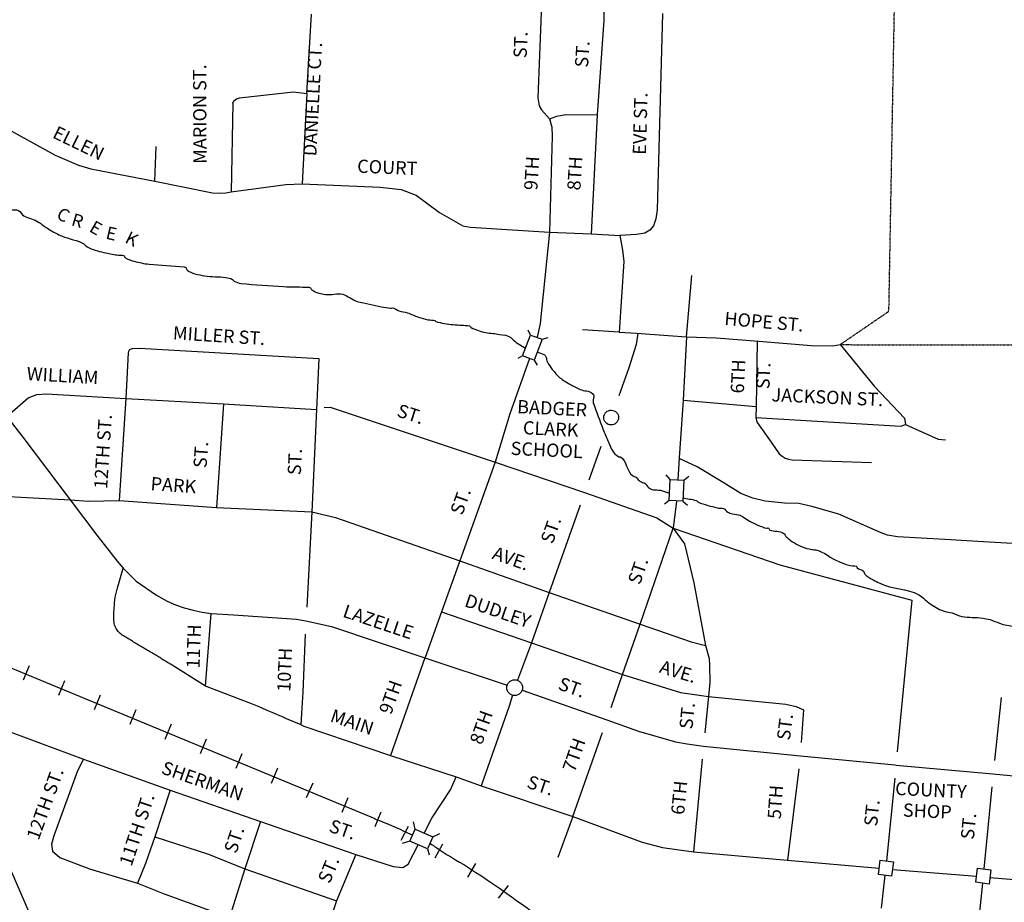
# Model space of a CAD drawing. Extents: x 447623 to 501701, y 16153899 to 16173326.
# Drawn here: x 457659 to 461382, y 16167320 to 16170658 of the extents above; entities that cross this region are included whole.
import ezdxf
from ezdxf.enums import TextEntityAlignment as Align

# ---------------------------------------------------------------- set-up
doc = ezdxf.new("R2010")
doc.units = 0
doc.header["$MEASUREMENT"] = 0
doc.linetypes.add('DGN_STYLE_3', pattern=[0.0011, 0, -0.0011])
for name, color, linetype in [('L10', 7, 'CONTINUOUS'), ('L11', 7, 'CONTINUOUS'), ('L15', 7, 'CONTINUOUS'), ('L2', 7, 'CONTINUOUS'), ('L3', 7, 'CONTINUOUS'), ('L4', 7, 'CONTINUOUS'), ('L5', 7, 'CONTINUOUS'), ('L7', 7, 'CONTINUOUS'), ('L9', 7, 'CONTINUOUS')]:
    doc.layers.add(name, color=color, linetype=linetype)
doc.styles.add('STYLE-FONT002', font='font002.shx')
doc.styles.add('STYLE-FONT023', font='font023.shx')

# ---------------------------------------------------------------- blocks, each defined once
blk = doc.blocks.new('BR_2')
at = {"layer": 'L15', "color": 7, "linetype": 'CONTINUOUS'}
for p, q in [((-38.2, 26.2), (-52.3, 42.3)), ((42.3, 26.2), (58.4, 42.3)), ((-38.2, -26.2), (-52.3, -44.3)), ((42.3, -26.2), (58.4, -44.3))]:
    blk.add_line(p, q, dxfattribs=at)
at = {"layer": 'L15', "color": 7, "linetype": 'CONTINUOUS', "flags": 128}
blk.add_lwpolyline([(-38.2, -26.2), (-38.2, 26.2), (42.3, 26.2), (42.3, -26.2), (-38.2, -26.2)], close=True, dxfattribs=at)
blk = doc.blocks.new('SAG')
at = {"layer": 'L9', "color": 7, "linetype": 'CONTINUOUS'}
blk.add_circle((-0.2, 0.8), 30, dxfattribs=at)
blk = doc.blocks.new('FWS')
at = {"layer": 'L9', "color": 7, "linetype": 'CONTINUOUS', "flags": 128}
blk.add_lwpolyline([(-25.4, -23), (-23.3, 31.4), (27.2, 29.2), (25.1, -25.3), (-25.4, -23)], close=True, dxfattribs=at)
blk = doc.blocks.new('FWS_1')
at = {"layer": 'L9', "color": 7, "linetype": 'CONTINUOUS', "flags": 128}
blk.add_lwpolyline([(-25.4, -23), (-23.3, 31.4), (27.2, 29.1), (25.1, -25.3), (-25.4, -23)], close=True, dxfattribs=at)

msp = doc.modelspace()

# ---------------------------------------------------------------- linework, layer by layer
at = {"layer": 'L11', "color": 220, "linetype": 'CONTINUOUS'}
for p, q in [((457694.8, 16168215.3), (457671.9, 16168160)), ((457829.1, 16168158.4), (457806.2, 16168103.1)), ((457963.5, 16168103.6), (457940.6, 16168048.3)), ((458097.9, 16168048.7), (458075, 16167993.4)), ((458232.3, 16167993.9), (458207.3, 16167936.7)), ((458364.5, 16167937.1), (458341.7, 16167881.9)), ((458499, 16167882.3), (458476.1, 16167827)), ((458633.3, 16167827.5), (458610.4, 16167770.2)), ((458767.6, 16167770.6), (458742.8, 16167715.4)), ((458900, 16167715.9), (458877.2, 16167660.6)), ((459024.4, 16167661.5), (459001.5, 16167606.2)), ((459101.8, 16167555.1), (459128.6, 16167608.1)), ((459229.6, 16167488.4), (459258.4, 16167541.4)), ((459353, 16167416), (459383.7, 16167466.9)), ((459470, 16167335.8), (459506.7, 16167384.4))]:
    msp.add_line(p, q, dxfattribs=at)
at = {"layer": 'L11', "color": 220, "linetype": 'CONTINUOUS', "flags": 128}
msp.add_lwpolyline([(459003, 16167636.4), (452372.1, 16170382.2)], dxfattribs=at)
at = {"layer": 'L11', "color": 220, "linetype": 'CONTINUOUS'}
for points, knots in [([(459001, 16167636.5), (459025.3, 16167626.6), (459049.9, 16167617.2), (459074.1, 16167606.7), (459097.3, 16167596.7), (459120.1, 16167585.7), (459143.1, 16167575.2)], [0, 0, 0, 0, 0.509887, 0.509887, 0.509887, 1, 1, 1, 1]), ([(459210.1, 16167543.8), (459221.8, 16167535.8), (459233.5, 16167527.9), (459245.2, 16167519.9), (459285.2, 16167492.7), (459328, 16167469.9), (459368.5, 16167443.5), (459408.5, 16167417.3), (459448.5, 16167390.9), (459487.5, 16167363.2), (459521.9, 16167338.7), (459556.3, 16167314.2), (459590.7, 16167289.7)], [0, 0, 0, 0, 0.092714, 0.092714, 0.092714, 0.409561, 0.409561, 0.409561, 0.723212, 0.723212, 0.723212, 1, 1, 1, 1])]:
    msp.add_open_spline(points, degree=3, knots=knots, dxfattribs=at)
at = {"layer": 'L15', "color": 7, "linetype": 'CONTINUOUS'}
for p, q in [((459590.6, 16169465.8), (459581.5, 16169484.4)), ((459634.2, 16169449.6), (459656.7, 16169456.6)), ((459560.5, 16169386.7), (459541.9, 16169377.5)), ((459604.1, 16169370.5), (459615.3, 16169351.8)), ((459154.2, 16167596.8), (459147.6, 16167625.3)), ((459221.3, 16167567.4), (459248.2, 16167580.2)), ((459133.9, 16167551.5), (459105.2, 16167542.8)), ((459201, 16167522.1), (459207.9, 16167499.6))]:
    msp.add_line(p, q, dxfattribs=at)
at = {"layer": 'L15', "color": 7, "linetype": 'CONTINUOUS', "flags": 128}
for points in [[(459604.1, 16169370.5), (459560.5, 16169386.7), (459590.6, 16169465.8), (459634.2, 16169449.6), (459604.1, 16169370.5)], [(459201, 16167522.1), (459133.9, 16167551.5), (459154.2, 16167596.8), (459221.3, 16167567.4), (459201, 16167522.1)]]:
    msp.add_lwpolyline(points, close=True, dxfattribs=at)
at = {"layer": 'L15', "color": 7, "linetype": 'CONTINUOUS'}
msp.add_ellipse((459895.5, 16169153.6), major_axis=(-25.6, 11.3), ratio=0.999701, dxfattribs=at)
at = {"layer": 'L2', "color": 6, "linetype": 'DGN_STYLE_3'}
for p, q in [((460945.5, 16169555.9), (460969.1, 16170851.2)), ((460760.7, 16169429.4), (460945.5, 16169555.9)), ((460760.7, 16169429.4), (466722.3, 16169425.1))]:
    msp.add_line(p, q, dxfattribs=at)
at = {"layer": 'L3', "color": 2, "linetype": 'CONTINUOUS'}
for p, q in [((458744.7, 16170379.7), (458761.8, 16170679)), ((458744.7, 16170379.7), (458727.4, 16170037.6)), ((458464.6, 16170343.2), (458459.2, 16170006.9)), ((459842.9, 16170298.3), (459820.2, 16169849)), ((459662.1, 16169854.6), (459820.2, 16169849)), ((459820.2, 16169849), (459928.2, 16169842.8)), ((460180.1, 16169458.8), (460200, 16169690.9)), ((459925.3, 16169476.4), (459787.3, 16169485.3)), ((459990.7, 16169472.6), (460180.1, 16169458.7)), ((459617, 16169462.5), (459614.9, 16169456.7)), ((460180.1, 16169458.7), (460167.4, 16169219.4)), ((460447.5, 16169442.8), (460443.6, 16169195.3)), ((459586.7, 16169376.9), (459512.5, 16169167.3)), ((458060, 16169225.8), (458035, 16168840)), ((458060, 16169225.8), (458430.1, 16169205.4)), ((460167.4, 16169219.4), (460152.5, 16169001.2)), ((458430.1, 16169205.4), (458403.4, 16168813)), ((458430.1, 16169205.4), (458781.4, 16169184.5)), ((458781.4, 16169184.5), (458763.6, 16168797.6)), ((459512.5, 16169167.3), (459456.2, 16168985.3)), ((459456.2, 16168985.3), (459322.8, 16168611.2)), ((459456.2, 16168985.3), (459794.6, 16168869.8)), ((458035, 16168840), (458403.4, 16168813)), ((458403.4, 16168813), (458763.6, 16168797.6)), ((459778, 16168822.6), (459661.6, 16168492.6)), ((458763.6, 16168797.6), (458744.3, 16168436.1)), ((460004.9, 16168372.4), (460129.5, 16168734.9)), ((459322.8, 16168611.2), (459254.1, 16168418.6)), ((459322.8, 16168611.2), (459661.6, 16168492.6)), ((459661.6, 16168492.6), (459594.3, 16168301.4)), ((459661.6, 16168492.6), (460004.9, 16168372.4)), ((459254.1, 16168418.6), (459191.7, 16168245.8)), ((459938.1, 16168181.4), (460004.9, 16168372.4)), ((460263.2, 16168098.9), (460249.7, 16167960.8)), ((461370.4, 16168094.9), (461345.2, 16167856.5)), ((460622.3, 16168047.8), (460614.4, 16167924.1)), ((457567.9, 16167985.1), (457900.5, 16167861.3)), ((459750.2, 16167644.9), (459862.1, 16167962.7)), ((459060.7, 16167876.1), (459309.4, 16167794.3)), ((457900.5, 16167861.3), (458228.4, 16167744.8)), ((460240, 16167861.3), (460206.2, 16167510.6)), ((460605, 16167824.6), (460561.9, 16167480)), ((459309.4, 16167794.3), (459403.8, 16167761.1)), ((459403.8, 16167761.1), (459750.2, 16167644.9)), ((460967.7, 16167789.7), (460936, 16167476.9)), ((458228.4, 16167744.8), (458170.1, 16167567.8)), ((458228.4, 16167744.8), (458570, 16167625.5)), ((461334.1, 16167757.1), (461304.2, 16167446.9)), ((458570, 16167625.5), (458509.8, 16167446.9)), ((458570, 16167625.5), (458930.5, 16167501.4)), ((458930.5, 16167501.4), (458856.5, 16167325.6)), ((460206.2, 16167510.6), (460561.9, 16167480)), ((460561.9, 16167480), (460908.6, 16167448.9)), ((458509.8, 16167446.9), (458452.3, 16167262.5)), ((460958.9, 16167444.6), (461276.8, 16167418.6)), ((461298.8, 16167392.6), (461266.4, 16167069.4)), ((461327.2, 16167414.4), (461639.3, 16167387.6)), ((458856.5, 16167325.6), (458796.3, 16167146.9))]:
    msp.add_line(p, q, dxfattribs=at)
at = {"layer": 'L3', "color": 2, "linetype": 'CONTINUOUS', "flags": 128}
for points in [[(459637, 16170714), (459630.6, 16170686.1), (459617.7, 16170362.4), (459623.4, 16170332.9), (459631.6, 16170317.8), (459662.1, 16170283.7)], [(459867.3, 16170724), (459867.6, 16170656.6), (459842.9, 16170298.3)], [(460089.4, 16170682), (460069.2, 16169939.7), (460064.5, 16169905.7), (460054.9, 16169879), (460042.1, 16169862.1), (460022.8, 16169851.5), (459991.5, 16169845.9), (459928.2, 16169842.8)], [(459662.1, 16170283.7), (459690.1, 16170293.8), (459723.6, 16170299.7), (459842.9, 16170298.3)], [(457550.5, 16170270.5), (457601.6, 16170252.5), (457792.8, 16170145.5)], [(459662.1, 16170283.7), (459670.5, 16170252), (459672.9, 16170218.5), (459662.1, 16169854.6)], [(458170.6, 16170047.3), (458175.7, 16170179.1)], [(457792.8, 16170145.5), (457881.6, 16170108.1), (457928, 16170093.9), (458170.6, 16170047.3)], [(458170.6, 16170047.3), (458387.8, 16170003.8), (458419.7, 16170001.9), (458438.2, 16170003.7), (458459.2, 16170006.9)], [(458459.2, 16170006.9), (458665, 16170035.2), (458727.4, 16170037.6)], [(458727.4, 16170037.6), (459022.3, 16170025.5), (459101.8, 16170015.9), (459157.9, 16169995), (459246.3, 16169929.7), (459334.8, 16169879.1), (459362.5, 16169873.5), (459662.1, 16169854.6)], [(459662.1, 16169854.6), (459627, 16169509.7), (459617, 16169462.5)], [(459928.2, 16169842.8), (459938.1, 16169787.2), (459943.6, 16169743.4), (459925.3, 16169476.4), (459990.7, 16169472.6)], [(459996.8, 16169471.6), (459989.8, 16169430.3), (459962.3, 16169341.2), (459925, 16169236.1)], [(460180.1, 16169458.7), (460292.2, 16169455.6), (460453.6, 16169442.1)], [(460453.6, 16169442.1), (460652, 16169426.4), (460733.7, 16169424.7), (460760.7, 16169429.4)], [(458074.9, 16169410.5), (458070.9, 16169403.1), (458068.9, 16169398.2), (458060, 16169225.8)], [(457610.3, 16169157.7), (457691.3, 16169228.9), (457723.8, 16169240.6), (457760.7, 16169242.8), (458060, 16169225.8)], [(460167.4, 16169219.4), (460443.6, 16169195.3)], [(458810.7, 16169191.6), (458833.3, 16169193.1), (459456.2, 16168985.3)], [(460443.6, 16169195.3), (460442.7, 16169153.6), (460990.5, 16169120.6), (461008.7, 16169127.1)], [(460442.7, 16169153.6), (460444.7, 16169142.1), (460447.7, 16169134.5), (460500.4, 16169060.4), (460531.2, 16169017.1), (460541.4, 16169008), (460553.3, 16169000.3), (460566.3, 16168996.2), (460579.9, 16168994.1), (460879.4, 16168983.1), (460879.4, 16168983.1)], [(459856.6, 16169043.7), (459811.4, 16168916.9)], [(460152.5, 16169001.2), (460147.9, 16168918.4)], [(461500.3, 16168672.3), (461303.6, 16168683.9), (461157, 16168692.6), (460978.1, 16168702.3), (460940.8, 16168708.7), (460916.6, 16168717.1), (460756.2, 16168787.7), (460654.3, 16168817.6), (460604.6, 16168828.4), (460551.1, 16168829.6), (460478.2, 16168837.5), (460431.2, 16168848.3), (460385.4, 16168866.2), (460318.9, 16168908.6), (460220.5, 16168967.1), (460152.3, 16168999.1)], [(457452.4, 16168863.9), (457849.8, 16168842.7), (457849.9, 16168842.7)], [(457849.9, 16168842.7), (457919.3, 16168837.6), (458035, 16168840)], [(459794.6, 16168869.8), (460067.9, 16168774.3), (460129.5, 16168734.9)], [(460142.2, 16168838.1), (460129.5, 16168734.9)], [(458763.6, 16168797.6), (458853.2, 16168775.7), (459322.8, 16168611.2)], [(460129.5, 16168734.9), (460533.3, 16168596.5), (461031.7, 16168462.9)], [(460129.5, 16168734.9), (460172.2, 16168676), (460208.5, 16168528.6), (460252.1, 16168291.8)], [(458362, 16168138.3), (458235.7, 16168217), (458231.3, 16168219.5), (458227, 16168222.1), (458222.8, 16168224.7), (458218.5, 16168227.3), (458214.2, 16168229.9), (458209.9, 16168232.5), (458205.7, 16168235.1), (458201.4, 16168237.8), (458197.1, 16168240.4), (458192.9, 16168243.1), (458188.7, 16168245.7), (458184.4, 16168248.4), (458180.1, 16168251), (458175.9, 16168253.6), (458171.6, 16168256.2), (458167.3, 16168258.7), (458163, 16168261.2), (458158.6, 16168263.7), (458154.2, 16168266.2), (458149.9, 16168268.7), (458145.6, 16168271.2), (458141.2, 16168273.7), (458137, 16168276.3), (458132.7, 16168278.9), (458128.4, 16168281.5), (458124.2, 16168284.2), (458119.9, 16168286.8), (458115.7, 16168289.5), (458111.4, 16168292), (458107, 16168294.5), (458102.7, 16168297), (458098.3, 16168299.5), (458094.1, 16168302.1), (458089.8, 16168304.7), (458085.6, 16168307.4), (458081.3, 16168310), (458077, 16168312.7), (458072.8, 16168315.3), (458068.5, 16168317.9), (458064.2, 16168320.5), (458059.9, 16168323.1), (458055.6, 16168325.6), (458051.3, 16168328.1), (458047.1, 16168330.9), (458043.1, 16168333.9), (458039.2, 16168337), (458035.4, 16168340.4), (458032, 16168344), (458028.8, 16168347.9), (458025.9, 16168352), (458023.3, 16168356.3), (458021.1, 16168360.8), (458019.3, 16168365.4), (458017.8, 16168370.2), (458016.7, 16168375.2), (458015.8, 16168380.1), (458015.2, 16168385.1), (458014.8, 16168390.1), (458014.7, 16168395.1), (458014.6, 16168400.1), (458014.7, 16168405.1), (458014.9, 16168410.1), (458015.2, 16168415.1), (458015.5, 16168420.1), (458015.9, 16168425.1), (458016.2, 16168430.1), (458016.6, 16168435.1), (458017, 16168440.1), (458017.3, 16168445.1), (458017.8, 16168450.1), (458018.2, 16168455), (458018.7, 16168460), (458019.2, 16168465), (458019.8, 16168470), (458020.4, 16168474.9), (458021.2, 16168479.9), (458022.2, 16168484.8), (458023.3, 16168489.7), (458024.6, 16168494.5), (458026, 16168499.3), (458027.3, 16168504.2), (458028.8, 16168508.9), (458030.3, 16168513.7), (458050.2, 16168584)], [(461031.7, 16168462.9), (460977.3, 16167889.3)], [(458362, 16168138.3), (458383.5, 16168412.8)], [(458466.9, 16168407.8), (458705.1, 16168390.7), (458741.6, 16168385.5), (458837.9, 16168363.4), (459191.5, 16168245.3), (459502.1, 16168141.5)], [(458723, 16167991.5), (458725.4, 16168035), (458726.6, 16168055), (458727.9, 16168074.9), (458729.1, 16168094.9), (458730.4, 16168114.9), (458739.5, 16168334.7)], [(459594.3, 16168301.4), (459541.1, 16168160.1)], [(460252.1, 16168291.8), (460265.9, 16168242), (460267.5, 16168217.5), (460268.6, 16168151.7), (460263.2, 16168098.9)], [(459191.7, 16168245.8), (459191.5, 16168245.3), (459060.7, 16167876.1)], [(459895.1, 16168057.1), (459938.1, 16168181.4)], [(458723, 16167991.5), (458668.4, 16168014.8), (458650, 16168022.7), (458642.7, 16168025.8), (458631.6, 16168030.5), (458613.2, 16168038.4), (458594.8, 16168046.2), (458576.4, 16168054.1), (458558, 16168061.9), (458539.6, 16168069.8), (458362, 16168138.3)], [(459522, 16168103.3), (459510.1, 16168062.6), (459403.8, 16167761.1)], [(459558.9, 16168122.1), (459878.7, 16168009.9), (459999.3, 16167967.5), (460138.7, 16167927.2), (460183, 16167919.4), (460244.8, 16167911.1), (460611.2, 16167874.2), (460968.1, 16167839.9), (460972.6, 16167839.5), (461338.9, 16167806.8), (461678.3, 16167773.3)], [(458723, 16167991.5), (458734, 16167987.1), (459060.7, 16167876.1)], [(457900.5, 16167861.3), (457878.1, 16167817.6), (457788.5, 16167571.4), (457779.3, 16167540.7), (457782.6, 16167514.3)], [(459188.5, 16167581.8), (459217.8, 16167638.9), (459288.3, 16167745.3), (459309.4, 16167794.3)], [(459750.2, 16167644.9), (460012.6, 16167547.6), (460089.6, 16167528), (460206.2, 16167510.6)], [(458170.1, 16167567.8), (458134.8, 16167467.5), (458104.2, 16167392.1)], [(458930.5, 16167501.4), (459071.8, 16167456.2), (459108.1, 16167451.8), (459128.2, 16167464.2), (459165.8, 16167537.5)], [(457782.6, 16167514.3), (457810.4, 16167489.6), (457923.4, 16167446.9), (458104.2, 16167392.1)], [(458104.2, 16167392.1), (458204.8, 16167352.5), (458452.3, 16167262.5)]]:
    msp.add_lwpolyline(points, dxfattribs=at)
at = {"layer": 'L4', "color": 3, "linetype": 'CONTINUOUS'}
for p, q in [((458175.9, 16168481.4), (458216.7, 16168459.4)), ((460930.4, 16167422.7), (460916.8, 16167297.9))]:
    msp.add_line(p, q, dxfattribs=at)
at = {"layer": 'L4', "color": 3, "linetype": 'CONTINUOUS', "flags": 128}
for points in [[(456891.9, 16169311.2), (456988.8, 16169343.1), (457055.7, 16169356.9), (457099.8, 16169360.6), (457165.2, 16169366.1), (457249.3, 16169358.1), (457326.8, 16169336.8), (457402.7, 16169308.5), (457483.7, 16169266.3), (457535.9, 16169233.9), (457614.9, 16169152.8), (457671.4, 16169080.1), (457849.8, 16168842.7), (457950.4, 16168708.9), (458027.8, 16168610.8), (458050.2, 16168584), (458100, 16168535.3), (458175.9, 16168481.4)], [(456707.9, 16169201.6), (456830.7, 16169057.2), (456959.2, 16168873.2), (457072, 16168658.8), (457181.3, 16168451), (457283.8, 16168226.9), (457838.2, 16166948.4)], [(458216.7, 16168459.4), (458248.7, 16168445.5), (458281.5, 16168433.7), (458315.1, 16168424.7), (458349.1, 16168417.7), (458383.5, 16168412.8), (458466.9, 16168407.8)]]:
    msp.add_lwpolyline(points, dxfattribs=at)
at = {"layer": 'L5', "color": 1, "linetype": 'CONTINUOUS'}
for p, q in [((459254.1, 16168418.6), (459594.3, 16168301.4)), ((459594.3, 16168301.4), (459938.1, 16168181.4)), ((459750.2, 16167644.9), (459693.8, 16167490.4)), ((458509.8, 16167446.9), (458856.5, 16167325.6))]:
    msp.add_line(p, q, dxfattribs=at)
at = {"layer": 'L5', "color": 1, "linetype": 'CONTINUOUS', "flags": 128}
for points in [[(458464.6, 16170343.2), (458469.2, 16170352.1), (458478.8, 16170359.5), (458490.8, 16170362.8), (458694.1, 16170385), (458744.7, 16170379.7)], [(458074.9, 16169410.5), (458085.3, 16169415.3), (458112.5, 16169416.5), (458789.9, 16169376.5)], [(460760.7, 16169429.4), (460890.7, 16169270.8), (461004, 16169151.4), (461008.7, 16169127.1)], [(458789.9, 16169376.5), (458781.4, 16169184.5)], [(460442.7, 16169153.6), (460444.7, 16169142.1), (460447.7, 16169134.5), (460500.4, 16169060.4), (460500.4, 16169060.4), (460531.2, 16169017.1), (460541.4, 16169008), (460553.3, 16169000.3), (460566.3, 16168996.2), (460579.9, 16168994.1), (460879.4, 16168983.1)], [(461008.7, 16169127.1), (461132.1, 16169072.1), (461159, 16169069.3)], [(460004.9, 16168372.4), (460197.6, 16168304.9), (460252.1, 16168291.8)], [(459938.1, 16168181.4), (460157.8, 16168114.1), (460263.2, 16168098.9)], [(460263.2, 16168098.9), (460555.7, 16168069.1), (460595, 16168061.5), (460622.3, 16168047.8)], [(458170.1, 16167567.8), (458372.7, 16167502.3), (458509.8, 16167446.9)]]:
    msp.add_lwpolyline(points, dxfattribs=at)
at = {"layer": 'L7', "color": 140, "linetype": 'CONTINUOUS'}
for p, q in [((459536.8, 16169437.2), (459571.4, 16169416.7)), ((460082, 16168879.1), (460115.4, 16168867.5))]:
    msp.add_line(p, q, dxfattribs=at)
for points, knots in [([(454703.7, 16170323.7), (454704.5, 16170327), (454705.3, 16170330.3), (454706.2, 16170333.6), (454709.2, 16170345.6), (454720.3, 16170353.8), (454725.9, 16170364.9), (454730.6, 16170374.5), (454734.1, 16170384.6), (454737.4, 16170394.5), (454738.4, 16170397.7), (454736.8, 16170401.4), (454737.9, 16170404.6), (454738.4, 16170406), (454741.4, 16170405.1), (454742, 16170406.4), (454744.7, 16170412.5), (454743.9, 16170420.2), (454747, 16170426.3), (454751, 16170434.3), (454754.9, 16170442.4), (454760.2, 16170449.8), (454766.2, 16170458.1), (454772.4, 16170465.9), (454779.5, 16170473.1), (454791.7, 16170485.1), (454805.2, 16170495.8), (454817.5, 16170507.5), (454825.8, 16170515.3), (454832.8, 16170524.6), (454840.9, 16170532.5), (454843, 16170534.6), (454846.9, 16170534.2), (454849.2, 16170536.2), (454851.4, 16170538.1), (454851.3, 16170542), (454853.6, 16170544), (454859.3, 16170549.1), (454865.4, 16170553.8), (454872.4, 16170557.2), (454879.7, 16170560.7), (454887.8, 16170562.4), (454895, 16170566.2), (454904.3, 16170571.1), (454912.4, 16170578.4), (454922, 16170583), (454924.7, 16170584.3), (454927.5, 16170585.3), (454930.2, 16170586.6), (454936.5, 16170589.5), (454942.6, 16170592.8), (454948.8, 16170595.8), (454965.7, 16170603.8), (454985.2, 16170605.6), (455002.1, 16170613.3), (455008.6, 16170616.3), (455010.4, 16170625.9), (455017, 16170628.7), (455039.5, 16170638.5), (455062.8, 16170645.8), (455086.7, 16170651.5), (455102.8, 16170655.4), (455119.5, 16170657), (455135.5, 16170661.2), (455139.8, 16170662.4), (455143.7, 16170665.2), (455147.9, 16170666.7), (455164.2, 16170672.7), (455184.4, 16170665.2), (455200.5, 16170672.2), (455201.9, 16170672.8), (455201.4, 16170675.4), (455202.8, 16170676.1), (455212.5, 16170681.5), (455222.7, 16170686.2), (455233.6, 16170688.7), (455251.2, 16170692.7), (455268.6, 16170697), (455286.5, 16170698.2), (455295.2, 16170698.8), (455304, 16170698.5), (455312.8, 16170699), (455335.7, 16170700.4), (455358.7, 16170704.5), (455381.6, 16170705.7), (455403, 16170706.8), (455424.5, 16170704.2), (455445.9, 16170700.6), (455457.5, 16170698.7), (455468.2, 16170692.8), (455479.7, 16170690.9), (455486.3, 16170689.8), (455493.2, 16170691), (455499.8, 16170689.9), (455516.6, 16170687.3), (455532.7, 16170679.9), (455549.6, 16170677.4), (455556.8, 16170676.4), (455564.5, 16170677.2), (455571.7, 16170676.4), (455579, 16170675.6), (455586.3, 16170672), (455593.6, 16170671.3), (455596.3, 16170671), (455599, 16170673.1), (455601.8, 16170672.9), (455639.8, 16170670.7), (455677.7, 16170662.1), (455715.4, 16170647.3), (455722.7, 16170644.4), (455727.8, 16170638.8), (455735, 16170636.2), (455746.8, 16170632.1), (455758.8, 16170630), (455770.9, 16170628.5), (455782.3, 16170627.1), (455794, 16170630.5), (455805.2, 16170628.8), (455808.8, 16170628.3), (455811.6, 16170625), (455815.1, 16170624.3), (455824.8, 16170622.5), (455835.6, 16170625.4), (455845.2, 16170622.9), (455883.4, 16170613), (455920.2, 16170596.7), (455958.4, 16170587.2), (455974.8, 16170583.1), (455992, 16170581.5), (456008.3, 16170576.7), (456025.2, 16170571.7), (456041.2, 16170563.9), (456057.8, 16170558.2), (456063.6, 16170556.2), (456069.9, 16170555.4), (456075.7, 16170553.3), (456082.5, 16170550.8), (456086.5, 16170543.4), (456093.2, 16170540.4), (456109.2, 16170533), (456125.7, 16170527.4), (456142.8, 16170523.9), (456165.9, 16170519.1), (456190.3, 16170522.2), (456213, 16170516.4), (456221.8, 16170514.2), (456229.8, 16170509), (456238.8, 16170507.1), (456277.3, 16170499.2), (456315.9, 16170491.4), (456354.5, 16170483.4), (456367.1, 16170480.8), (456379.8, 16170478.2), (456392.4, 16170475.5), (456429.4, 16170467.8), (456463.6, 16170449), (456499.4, 16170438.1), (456507.1, 16170435.8), (456515.9, 16170439.4), (456523.6, 16170437), (456525.4, 16170436.4), (456525.6, 16170433.3), (456527.4, 16170432.7), (456547.1, 16170427), (456567, 16170421.9), (456587.2, 16170417.8), (456615.1, 16170412.1), (456643.1, 16170407.6), (456671, 16170401.6), (456699.6, 16170395.6), (456727.6, 16170387.7), (456754.4, 16170375.4), (456771, 16170367.8), (456783.4, 16170353.7), (456799.3, 16170345.1), (456811.5, 16170338.5), (456823.8, 16170332.5), (456836.7, 16170327.2), (456856.8, 16170318.9), (456877.3, 16170312.8), (456898.3, 16170308.1), (456899.6, 16170307.8), (456901, 16170308.2), (456902.3, 16170307.9), (456919.3, 16170303.3), (456935.2, 16170294.9), (456951.8, 16170289.3), (456961.4, 16170286.1), (456972.1, 16170285.9), (456981.7, 16170281.9), (456986.1, 16170280), (456985.4, 16170272.3), (456989.1, 16170269.4), (457001, 16170260.3), (457016.6, 16170255), (457028.2, 16170245.4), (457033.7, 16170240.9), (457037.8, 16170234.7), (457043.7, 16170230.5), (457066.4, 16170214.4), (457090.3, 16170200.3), (457116.3, 16170190.8), (457125.5, 16170187.4), (457134.8, 16170184.6), (457144, 16170181.4), (457148.1, 16170180), (457152, 16170178.5), (457155.9, 16170176.8), (457164.2, 16170173), (457165.7, 16170161.2), (457173, 16170155.8), (457180.4, 16170150.4), (457187.9, 16170145.6), (457196.6, 16170142.6), (457206.4, 16170139), (457216.4, 16170136.9), (457226.5, 16170135.1), (457234.4, 16170133.6), (457242.8, 16170136.3), (457250.6, 16170133.9), (457270.9, 16170127.8), (457283.9, 16170107), (457303.3, 16170099.1), (457313.7, 16170095), (457324.7, 16170091.9), (457335, 16170087.5), (457370.9, 16170072.2), (457405.7, 16170053.7), (457441.4, 16170038.1), (457444, 16170037), (457446.8, 16170036.7), (457449.4, 16170035.7), (457465.2, 16170029.1), (457473.4, 16170009.7), (457488, 16170001.6), (457499.1, 16169995.4), (457515.2, 16169999), (457525.8, 16169991.7), (457531.7, 16169987.7), (457535.4, 16169980.9), (457541.2, 16169976.8), (457550.6, 16169970.4), (457560.1, 16169964.2), (457570.6, 16169959.3), (457588, 16169951.2), (457606.1, 16169945.9), (457624.1, 16169940.6), (457633.8, 16169937.8), (457644.7, 16169940.7), (457654.2, 16169937.1), (457663.6, 16169933.6), (457666.7, 16169920.6), (457675.3, 16169916), (457692.6, 16169906.7), (457714, 16169903.9), (457730.7, 16169893.2), (457742, 16169885.8), (457752.3, 16169876.6), (457763.8, 16169869.4), (457777.8, 16169860.6), (457792.2, 16169852.5), (457807, 16169845.2), (457834.5, 16169831.4), (457866.4, 16169827.6), (457894.2, 16169814.8), (457904.2, 16169810.1), (457911, 16169799.6), (457921.4, 16169795.3), (457942.1, 16169786.9), (457963.2, 16169780.7), (457985, 16169776.1), (458000.9, 16169772.8), (458017, 16169770.3), (458033, 16169767.8), (458038.9, 16169766.8), (458045.1, 16169768.2), (458051.1, 16169766.9), (458055.7, 16169765.9), (458056.3, 16169758.3), (458060.6, 16169756.3), (458070.8, 16169751.7), (458081.3, 16169747.2), (458092.3, 16169744.7), (458110.9, 16169740.5), (458129.3, 16169735.5), (458148.2, 16169734), (458192.4, 16169730.5), (458236.6, 16169727), (458280.8, 16169723.5)], [0, 0, 0, 0, 0.002593, 0.002593, 0.002593, 0.011932, 0.011932, 0.011932, 0.019973, 0.019973, 0.019973, 0.022513, 0.022513, 0.022513, 0.023649, 0.023649, 0.023649, 0.028835, 0.028835, 0.028835, 0.035658, 0.035658, 0.035658, 0.04329, 0.04329, 0.04329, 0.05624, 0.05624, 0.05624, 0.064904, 0.064904, 0.064904, 0.067183, 0.067183, 0.067183, 0.069458, 0.069458, 0.069458, 0.075256, 0.075256, 0.075256, 0.081407, 0.081407, 0.081407, 0.089456, 0.089456, 0.089456, 0.091729, 0.091729, 0.091729, 0.096968, 0.096968, 0.096968, 0.111145, 0.111145, 0.111145, 0.116556, 0.116556, 0.116556, 0.135081, 0.135081, 0.135081, 0.147671, 0.147671, 0.147671, 0.151087, 0.151087, 0.151087, 0.164471, 0.164471, 0.164471, 0.165611, 0.165611, 0.165611, 0.174035, 0.174035, 0.174035, 0.187615, 0.187615, 0.187615, 0.194252, 0.194252, 0.194252, 0.211738, 0.211738, 0.211738, 0.228033, 0.228033, 0.228033, 0.236917, 0.236917, 0.236917, 0.242006, 0.242006, 0.242006, 0.254979, 0.254979, 0.254979, 0.260579, 0.260579, 0.260579, 0.266267, 0.266267, 0.266267, 0.268364, 0.268364, 0.268364, 0.29781, 0.29781, 0.29781, 0.303497, 0.303497, 0.303497, 0.312783, 0.312783, 0.312783, 0.32145, 0.32145, 0.32145, 0.324188, 0.324188, 0.324188, 0.33182, 0.33182, 0.33182, 0.361809, 0.361809, 0.361809, 0.374692, 0.374692, 0.374692, 0.388046, 0.388046, 0.388046, 0.392737, 0.392737, 0.392737, 0.398237, 0.398237, 0.398237, 0.411448, 0.411448, 0.411448, 0.429286, 0.429286, 0.429286, 0.436208, 0.436208, 0.436208, 0.466071, 0.466071, 0.466071, 0.475857, 0.475857, 0.475857, 0.504512, 0.504512, 0.504512, 0.51062, 0.51062, 0.51062, 0.512059, 0.512059, 0.512059, 0.527626, 0.527626, 0.527626, 0.549212, 0.549212, 0.549212, 0.571303, 0.571303, 0.571303, 0.584999, 0.584999, 0.584999, 0.595487, 0.595487, 0.595487, 0.611776, 0.611776, 0.611776, 0.612794, 0.612794, 0.612794, 0.626149, 0.626149, 0.626149, 0.633929, 0.633929, 0.633929, 0.637595, 0.637595, 0.637595, 0.649206, 0.649206, 0.649206, 0.654611, 0.654611, 0.654611, 0.675543, 0.675543, 0.675543, 0.682948, 0.682948, 0.682948, 0.686168, 0.686168, 0.686168, 0.69301, 0.69301, 0.69301, 0.699832, 0.699832, 0.699832, 0.707617, 0.707617, 0.707617, 0.713725, 0.713725, 0.713725, 0.729685, 0.729685, 0.729685, 0.738212, 0.738212, 0.738212, 0.767876, 0.767876, 0.767876, 0.769973, 0.769973, 0.769973, 0.782998, 0.782998, 0.782998, 0.792877, 0.792877, 0.792877, 0.798284, 0.798284, 0.798284, 0.806932, 0.806932, 0.806932, 0.821258, 0.821258, 0.821258, 0.828908, 0.828908, 0.828908, 0.836466, 0.836466, 0.836466, 0.851592, 0.851592, 0.851592, 0.861894, 0.861894, 0.861894, 0.874405, 0.874405, 0.874405, 0.897747, 0.897747, 0.897747, 0.906209, 0.906209, 0.906209, 0.922994, 0.922994, 0.922994, 0.935299, 0.935299, 0.935299, 0.939881, 0.939881, 0.939881, 0.943479, 0.943479, 0.943479, 0.952004, 0.952004, 0.952004, 0.966398, 0.966398, 0.966398, 1, 1, 1, 1]), ([(458280.8, 16169723.5), (458282.8, 16169722.8), (458284.7, 16169722), (458286.7, 16169721.2), (458290.4, 16169719.8), (458288.9, 16169713), (458292.3, 16169710.9), (458301.5, 16169705), (458311.3, 16169700.2), (458321.8, 16169697.4), (458333.8, 16169694.2), (458345.6, 16169691.3), (458357.7, 16169689.6), (458384.3, 16169685.8), (458411.4, 16169686.9), (458438.1, 16169683.7), (458447, 16169682.6), (458455.6, 16169680.2), (458463.9, 16169676.4), (458466.6, 16169675.2), (458467.1, 16169671.5), (458469.7, 16169670.1), (458477.9, 16169665.7), (458486.3, 16169661.7), (458495.4, 16169660.8), (458549, 16169655.4), (458602.5, 16169651.8), (458656.1, 16169649), (458688.3, 16169647.3), (458720.6, 16169648.2), (458752.8, 16169646.3), (458754.9, 16169646.2), (458756.8, 16169645.2), (458758.7, 16169644), (458761.6, 16169642.2), (458761.3, 16169637.4), (458764.3, 16169635.7), (458780.7, 16169626.3), (458798, 16169621.5), (458815.9, 16169619.1), (458837.2, 16169616.2), (458859.8, 16169625.5), (458880.5, 16169620), (458900.1, 16169614.8), (458915.8, 16169598.1), (458935.6, 16169593.2), (458966, 16169585.6), (458996.5, 16169578.8), (459027.3, 16169572.6), (459038.7, 16169570.3), (459050, 16169568.5), (459061.3, 16169566.9), (459064.1, 16169566.5), (459066.8, 16169569.1), (459069.5, 16169568.6), (459078, 16169566.7), (459084.8, 16169559.7), (459093.1, 16169557.3), (459103.5, 16169554.4), (459114.7, 16169553.2), (459125, 16169549.8), (459139, 16169545), (459152.4, 16169538.3), (459166.5, 16169533.7), (459178.3, 16169529.8), (459190.4, 16169526.9), (459202.4, 16169523.9), (459211.5, 16169521.5), (459221.3, 16169522.8), (459230.4, 16169520.5), (459231.9, 16169520.1), (459230.8, 16169516.7), (459232.2, 16169516.4), (459254, 16169511), (459276, 16169507.8), (459298.2, 16169505.1), (459318.9, 16169502.6), (459340, 16169504.1), (459360.4, 16169500.1), (459363.2, 16169499.5), (459363.6, 16169494.9), (459366.2, 16169493.8), (459384, 16169485.6), (459402.4, 16169478.4), (459421.7, 16169475), (459439, 16169471.9), (459456.5, 16169471.5), (459473.8, 16169468.4), (459488.1, 16169465.9), (459504.8, 16169466), (459515.5, 16169456.3), (459522.6, 16169449.9), (459529.7, 16169443.6), (459536.8, 16169437.2)], [0, 0, 0, 0, 0.00483, 0.00483, 0.00483, 0.013752, 0.013752, 0.013752, 0.038452, 0.038452, 0.038452, 0.066367, 0.066367, 0.066367, 0.127578, 0.127578, 0.127578, 0.147985, 0.147985, 0.147985, 0.154466, 0.154466, 0.154466, 0.175277, 0.175277, 0.175277, 0.29769, 0.29769, 0.29769, 0.371132, 0.371132, 0.371132, 0.375965, 0.375965, 0.375965, 0.383599, 0.383599, 0.383599, 0.424783, 0.424783, 0.424783, 0.47383, 0.47383, 0.47383, 0.520415, 0.520415, 0.520415, 0.591836, 0.591836, 0.591836, 0.618018, 0.618018, 0.618018, 0.624325, 0.624325, 0.624325, 0.64421, 0.64421, 0.64421, 0.669098, 0.669098, 0.669098, 0.702956, 0.702956, 0.702956, 0.731168, 0.731168, 0.731168, 0.752633, 0.752633, 0.752633, 0.756052, 0.756052, 0.756052, 0.806904, 0.806904, 0.806904, 0.854345, 0.854345, 0.854345, 0.860831, 0.860831, 0.860831, 0.90537, 0.90537, 0.90537, 0.945257, 0.945257, 0.945257, 0.978272, 0.978272, 0.978272, 1, 1, 1, 1]), ([(459615.6, 16169401.6), (459624.2, 16169398.3), (459632.8, 16169395.1), (459641.4, 16169391.8), (459644.9, 16169390.5), (459647.2, 16169386.9), (459649, 16169383.4), (459652.4, 16169377.1), (459650.5, 16169369), (459654.1, 16169363), (459659.7, 16169353.6), (459665.9, 16169344.6), (459672.9, 16169335.9), (459682, 16169324.7), (459690.5, 16169313.5), (459701.6, 16169304.3), (459713.2, 16169294.8), (459725.8, 16169287.6), (459738.8, 16169280.4), (459751.7, 16169273.2), (459764.9, 16169266.8), (459778.1, 16169260.3), (459793.1, 16169253), (459812.2, 16169257.1), (459825.7, 16169243.9), (459835.4, 16169234.5), (459823.7, 16169219), (459827.9, 16169207.6), (459829.7, 16169202.8), (459831.5, 16169198), (459833.3, 16169193.2)], [0, 0, 0, 0, 0.084579, 0.084579, 0.084579, 0.119515, 0.119515, 0.119515, 0.183943, 0.183943, 0.183943, 0.285132, 0.285132, 0.285132, 0.416042, 0.416042, 0.416042, 0.55157, 0.55157, 0.55157, 0.686943, 0.686943, 0.686943, 0.841302, 0.841302, 0.841302, 0.953038, 0.953038, 0.953038, 1, 1, 1, 1]), ([(459833.3, 16169193.2), (459845.2, 16169161.8), (459857, 16169130.3), (459868.9, 16169098.9), (459875, 16169082.9), (459882, 16169067.3), (459888.8, 16169051.6), (459893.8, 16169039.9), (459899.8, 16169029.2), (459907.3, 16169018.5), (459911.7, 16169012.3), (459918.4, 16169008.8), (459924.8, 16169005.5), (459926.6, 16169004.6), (459929.2, 16169006.2), (459930.9, 16169005.2), (459954.2, 16168991.2), (459954, 16168949.9), (459975.8, 16168934.6), (459979.8, 16168931.8), (459985.7, 16168931), (459989.6, 16168927.9), (459993.9, 16168924.4), (459996.4, 16168918.7), (460001.1, 16168915.2), (460006.5, 16168911.2), (460012.6, 16168908.6), (460018.8, 16168906.3), (460020, 16168905.9), (460021.6, 16168906.7), (460022.8, 16168906.1), (460029.2, 16168902.9), (460030.1, 16168893.4), (460036.1, 16168889.4), (460041.6, 16168885.6), (460047.2, 16168880.8), (460053.8, 16168880.5), (460063.2, 16168880), (460072.6, 16168879.6), (460082, 16168879.1)], [0, 0, 0, 0, 0.236122, 0.236122, 0.236122, 0.35614, 0.35614, 0.35614, 0.444964, 0.444964, 0.444964, 0.495897, 0.495897, 0.495897, 0.510024, 0.510024, 0.510024, 0.705947, 0.705947, 0.705947, 0.741835, 0.741835, 0.741835, 0.781744, 0.781744, 0.781744, 0.828169, 0.828169, 0.828169, 0.837587, 0.837587, 0.837587, 0.887628, 0.887628, 0.887628, 0.934023, 0.934023, 0.934023, 1, 1, 1, 1]), ([(460166.3, 16168849.9), (460174.6, 16168848.3), (460182.9, 16168847.1), (460191.2, 16168845.6), (460199.9, 16168844.1), (460208.5, 16168842.4), (460217.1, 16168840.3), (460220.4, 16168839.6), (460221.7, 16168835.2), (460224.9, 16168833.9), (460248.1, 16168824.4), (460272.2, 16168817.9), (460296.4, 16168812.3), (460304.3, 16168810.5), (460312.7, 16168811.7), (460320.4, 16168809.2), (460326.8, 16168807), (460329.9, 16168799.2), (460335.9, 16168796.3), (460341.7, 16168793.6), (460347.6, 16168791.2), (460353.7, 16168789.4), (460363.5, 16168786.6), (460374.4, 16168788.2), (460383.7, 16168783.9), (460387.8, 16168782.1), (460391.6, 16168779.7), (460395.5, 16168777.3), (460403.4, 16168772.4), (460410.9, 16168766.9), (460418.9, 16168762.1), (460429, 16168756.1), (460439.5, 16168751.5), (460450.4, 16168746.5), (460461.4, 16168741.4), (460472.9, 16168737.9), (460484.1, 16168734.8), (460485.5, 16168734.4), (460486.9, 16168737), (460488.2, 16168736.6), (460491.6, 16168735.5), (460492.9, 16168729.7), (460495.9, 16168728.2), (460510, 16168721), (460534.5, 16168727.2), (460547.7, 16168715.6), (460552.3, 16168711.5), (460554.5, 16168705.1), (460559, 16168700.9), (460565.7, 16168694.8), (460572.4, 16168688.7), (460580.4, 16168683.8), (460600.5, 16168671.5), (460621, 16168661.7), (460643.6, 16168656.6), (460650.2, 16168655.1), (460656.9, 16168654.3), (460663.6, 16168653.6), (460665.6, 16168653.3), (460667.6, 16168653.8), (460669.6, 16168653.3), (460701.4, 16168645.4), (460726.2, 16168621.3), (460756.1, 16168608.8), (460768.4, 16168603.7), (460781.1, 16168599.2), (460793.8, 16168594.9), (460802.6, 16168591.9), (460813, 16168595.3), (460821.8, 16168591.5), (460824, 16168590.6), (460823.8, 16168586.8), (460825.5, 16168585.3), (460831.9, 16168579.8), (460843.3, 16168578.8), (460849.1, 16168572.1), (460851.6, 16168569.2), (460852, 16168564.7), (460854.6, 16168561.8), (460858.1, 16168557.9), (460861.7, 16168553.8), (460866.2, 16168551.1), (460872.7, 16168547.3), (460879.2, 16168543.7), (460885.8, 16168540.1), (460894.3, 16168535.5), (460902.8, 16168531.1), (460911.4, 16168526.8), (460957, 16168503.8), (461013.9, 16168508.8), (461058.4, 16168483.4), (461075.6, 16168473.6), (461088.5, 16168457.7), (461105, 16168446.9), (461113.3, 16168441.5), (461121.6, 16168436.2), (461130.5, 16168431.6), (461139.4, 16168426.9), (461148.6, 16168423.1), (461158.1, 16168420.2), (461166.6, 16168417.6), (461175.6, 16168417.2), (461184.1, 16168414.9), (461196.9, 16168411.4), (461208.6, 16168403.6), (461221.7, 16168401), (461247.4, 16168395.9), (461274.3, 16168400.1), (461300, 16168395.2), (461309.3, 16168393.4), (461318.7, 16168391.6), (461328, 16168389.8)], [0, 0, 0, 0, 0.019788, 0.019788, 0.019788, 0.040505, 0.040505, 0.040505, 0.048384, 0.048384, 0.048384, 0.106881, 0.106881, 0.106881, 0.125858, 0.125858, 0.125858, 0.141605, 0.141605, 0.141605, 0.156561, 0.156561, 0.156561, 0.180406, 0.180406, 0.180406, 0.190978, 0.190978, 0.190978, 0.212874, 0.212874, 0.212874, 0.240387, 0.240387, 0.240387, 0.268315, 0.268315, 0.268315, 0.271839, 0.271839, 0.271839, 0.280756, 0.280756, 0.280756, 0.322482, 0.322482, 0.322482, 0.336999, 0.336999, 0.336999, 0.358422, 0.358422, 0.358422, 0.412285, 0.412285, 0.412285, 0.428132, 0.428132, 0.428132, 0.432859, 0.432859, 0.432859, 0.509009, 0.509009, 0.509009, 0.540418, 0.540418, 0.540418, 0.562538, 0.562538, 0.562538, 0.568213, 0.568213, 0.568213, 0.58935, 0.58935, 0.58935, 0.59853, 0.59853, 0.59853, 0.610837, 0.610837, 0.610837, 0.628455, 0.628455, 0.628455, 0.651017, 0.651017, 0.651017, 0.771044, 0.771044, 0.771044, 0.81738, 0.81738, 0.81738, 0.840648, 0.840648, 0.840648, 0.86408, 0.86408, 0.86408, 0.884805, 0.884805, 0.884805, 0.916207, 0.916207, 0.916207, 0.977708, 0.977708, 0.977708, 1, 1, 1, 1]), ([(461328, 16168389.8), (461339.9, 16168385.2), (461351.7, 16168380.6), (461363.6, 16168376), (461400, 16168361.9), (461440.8, 16168362.8), (461479.8, 16168360.3), (461483.1, 16168360.1), (461486.5, 16168360), (461489.8, 16168359.8), (461502.5, 16168359), (461515.2, 16168356.1), (461527.9, 16168356), (461554.9, 16168355.6), (461582, 16168362.2), (461609, 16168364.1), (461633.8, 16168365.8), (461659.7, 16168359.8), (461683.7, 16168366.5), (461685.7, 16168367.1), (461687.8, 16168367.7), (461689.8, 16168368.3)], [0, 0, 0, 0, 0.104261, 0.104261, 0.104261, 0.424228, 0.424228, 0.424228, 0.451695, 0.451695, 0.451695, 0.556286, 0.556286, 0.556286, 0.778625, 0.778625, 0.778625, 0.982647, 0.982647, 0.982647, 1, 1, 1, 1])]:
    msp.add_open_spline(points, degree=3, knots=knots, dxfattribs=at)

# ---------------------------------------------------------------- block references
at = {"layer": 'L15', "color": 7, "linetype": 'CONTINUOUS', "xscale": 1.000000422796826, "yscale": 1.000000422796826, "zscale": 1.000000422796826, "rotation": 87.17980389865255}
msp.add_blockref('BR_2', (460142.3, 16168876.4), dxfattribs=at)
at = {"layer": 'L9', "color": 7, "linetype": 'CONTINUOUS'}
for name, p, xscale, yscale, zscale, rotation in [('SAG', (459530.8, 16168131.3), 1.00000002380916, 1.00000002380916, 1.00000002380916, 358.1827552512966), ('FWS', (460933, 16167446.7), 1.000001110020181, 1.000001110020181, 1.000001110020181, 355.1806336939389), ('FWS_1', (461301.2, 16167416.7), 1.00000071880654, 1.00000071880654, 1.00000071880654, 355.1808995551824)]:
    msp.add_blockref(name, p, dxfattribs=dict(at, xscale=xscale, yscale=yscale, zscale=zscale, rotation=rotation))

# ---------------------------------------------------------------- texts
at = {"layer": 'L10', "color": 7, "linetype": 'CONTINUOUS', "style": 'STYLE-FONT023'}
for s, rotation, p in [('BADGER', 357.2284, (459671, 16169164.1)), ('CLARK', 357.2284, (459665.6, 16169085.8)), ('SCHOOL', 357.2284, (459650.5, 16169006.2)), ('COUNTY', 357.2283, (461103.1, 16167720)), ('SHOP', 357.2283, (461089.6, 16167640.4))]:
    msp.add_text(s, height=50.1, rotation=rotation, dxfattribs=at).set_placement(p, align=Align.CENTER)
at = {"layer": 'L7', "color": 7, "linetype": 'CONTINUOUS', "style": 'STYLE-FONT023'}
for s, rotation, p in [('C', 329.8979, (457794, 16169910.2)), ('R', 343.7776, (457851.1, 16169881.2)), ('E', 329.7781, (457918.6, 16169859.9)), ('E', 347.1937, (457981.7, 16169830.6)), ('K', 334.1601, (458053.6, 16169817.1))]:
    msp.add_text(s, height=48.3, rotation=rotation, dxfattribs=at).set_placement(p)
at = {"layer": 'L9', "color": 7, "linetype": 'CONTINUOUS', "style": 'STYLE-FONT002'}
for s, height, rotation, p in [('ST.', 50.05, 87.7199, (459577.7, 16170562.7)), ('DANIELLE CT.', 50.047, 87.0937, (458791.6, 16170356.5)), ('ST.', 50.05, 86.3152, (459811.1, 16170526.5)), ('MARION ST.', 50.05, 90.1591, (458365.1, 16170301.5)), ('EVE ST.', 50.05, 88.435, (460030, 16170264.8)), ('ELLEN', 50.05, 334.0522, (457871.3, 16170169.3)), ('COURT', 50.05, 357.6569, (459048.1, 16170075.3)), ('9TH', 50.05, 86.5148, (459619.9, 16170076.5)), ('8TH', 50.05, 86.4999, (459782.8, 16170075.9)), ('HOPE ST.', 50.05, 355.1076, (460471.2, 16169491.2)), ('MILLER ST.', 50.05, 356.3693, (458411.4, 16169438.6)), ('6TH', 50.05, 87.5376, (460399.8, 16169308.2)), ('WILLIAM', 50.05, 356.7429, (457819.9, 16169287.5)), ('ST.', 50.05, 87.5376, (460496, 16169310.7)), ('JACKSON ST.', 50.047, 357.4283, (460711.9, 16169205.8)), ('ST.', 50.05, 341.7988, (459129.4, 16169143.3)), ('12TH ST.', 50.05, 86.292, (457998.8, 16169023.5)), ('ST.', 50.05, 86.1137, (458368.8, 16169011.6)), ('ST.', 50.05, 87.3616, (458724.2, 16168985.3)), ('PARK', 50.05, 355.798, (458238.6, 16168873.2)), ('ST.', 50.05, 70.3829, (459349.5, 16168828.9)), ('ST.', 50.05, 70.5769, (459691, 16168720.4)), ('AVE.', 50.05, 340.6984, (459507.9, 16168597.3)), ('ST.', 50.05, 71.0281, (460020.7, 16168566.1)), ('DUDLEY', 50.05, 340.9981, (459458.5, 16168399)), ('LAZELLE', 50.05, 341.533, (459007.1, 16168357.5)), ('11TH', 50.05, 88.1676, (458341.9, 16168287.5)), ('10TH', 50.05, 87.6359, (458685.8, 16168198.8)), ('AVE.', 50.05, 342.9517, (460141.1, 16168169.4)), ('ST.', 50.05, 340.6589, (459738.8, 16168109.9)), ('9TH', 50.05, 70.4859, (459084.9, 16168088.3)), ('ST.', 50.05, 84.39, (460207.6, 16168023.7)), ('MAIN', 50.05, 341.2279, (458908.4, 16167978.5)), ('8TH', 50.05, 70.579, (459427.9, 16167973.9)), ('ST.', 50.05, 82.8838, (460577.2, 16167980.8)), ('7TH', 50.05, 70.6066, (459778.5, 16167869.8)), ('SHERMAN', 50.05, 340.7599, (458342.3, 16167755.8)), ('12TH ST.', 50.05, 70.0102, (457778.8, 16167685)), ('ST.', 50.05, 341.4565, (459620.5, 16167739)), ('6TH', 50.05, 84.5032, (460177.5, 16167713.6)), ('5TH', 50.05, 86.045, (460541, 16167697.9)), ('11TH ST.', 50.05, 71.7614, (458126, 16167587.6)), ('ST.', 50.05, 84.2205, (460905.9, 16167656.1)), ('ST.', 50.05, 84.4856, (461271.3, 16167606.1)), ('ST.', 50.05, 341.0004, (458872.3, 16167572.2)), ('ST.', 50.05, 71.3786, (458493.8, 16167549.7)), ('ST.', 50.05, 67.1997, (458850.1, 16167434.1))]:
    msp.add_text(s, height=height, rotation=rotation, dxfattribs=at).set_placement(p, align=Align.CENTER)

doc.saveas('drawing.dxf')
